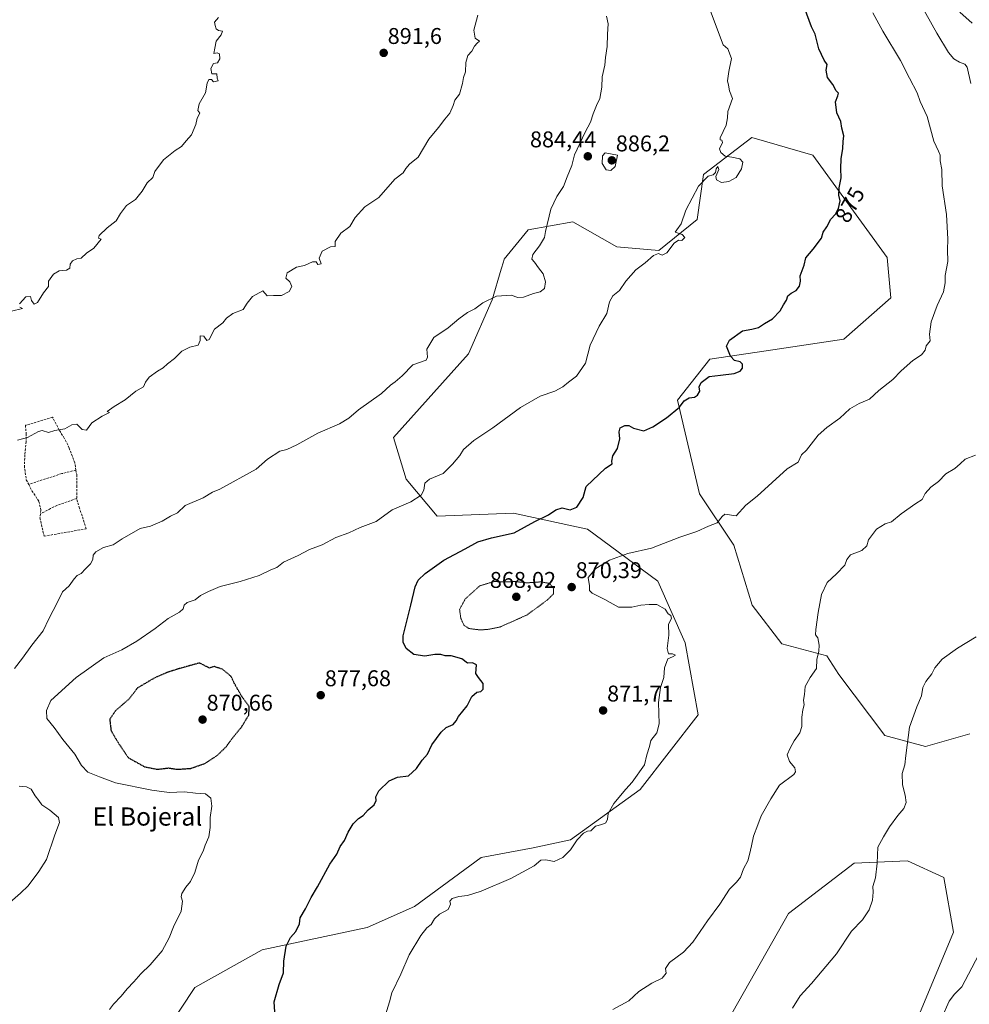
# Model space of a CAD drawing. Units: metres. Extents: x 593676 to 597123, y 4738322 to 4740682.
# Drawn here: x 596321 to 596738, y 4739788 to 4740221 of the extents above; entities that cross this region are included whole.
import ezdxf
from ezdxf.enums import TextEntityAlignment as Align

# ---------------------------------------------------------------- set-up
doc = ezdxf.new("R2010")
doc.units = ezdxf.units.M
doc.header["$MEASUREMENT"] = 0
doc.linetypes.add('TRAZOS2', pattern=[0.375, 0.25, -0.125])
doc.linetypes.add('TRAZOSX2', pattern=[1.5, 1, -0.5])
for name, color, linetype, lineweight in [('Arbolado forestal CxS', 92, 'Continuous', 0), ('Carátula', 7, 'Continuous', 5), ('Curva de nivel maestra', 36, 'Continuous', 30), ('Curva de nivel maestra depresión', 36, 'TRAZOS2', 30), ('Curva de nivel normal', 36, 'Continuous', 0), ('Curva de nivel normal depresión', 36, 'TRAZOS2', 0), ('Matorral CxS', 135, 'Continuous', 0), ('Muro lineal', 1, 'TRAZOSX2', 13), ('Punto de cota en terreno', 7, 'Continuous', 0), ('Rótulo de curva de nivel directora', 19, 'Continuous', 0), ('Rótulo de punto de cota en terreno', 19, 'Continuous', 0), ('Texto cartográfico', 19, 'Continuous', 0)]:
    doc.layers.add(name, color=color, linetype=linetype, lineweight=lineweight)
doc.styles.add('Arial', font='txt', dxfattribs={"height": 0.2})

# ---------------------------------------------------------------- blocks, each defined once
blk = doc.blocks.new('*U153')
at = {"layer": 'Arbolado forestal CxS', "color": 92, "linetype": 'Continuous', "lineweight": 0}
for points in [[(596715.5583, 4739781.7569, 855.5715), (596731.3423, 4739819.5429, 856.0372), (596727.0625, 4739843.5965, 857.1428), (596711.0359, 4739850.9069, 858.4639), (596687.5509, 4739849.8123, 860.6382), (596658.7573, 4739827.6513, 862.0505), (596621.9001, 4739762.7741, 861.5094)], [(596385.2915, 4739776.5689, 878.118), (596397.6351, 4739795.2327, 877.8774), (596427.1743, 4739811.6903, 875.9437), (596473.3623, 4739821.4857, 871.7872), (596494.1477, 4739830.7857, 870.4987), (596523.5881, 4739852.3239, 871.0989), (596546.3771, 4739856.5799, 870.3862), (596562.8275, 4739860.0777, 869.8252), (596593.5267, 4739882.2753, 869.4159), (596618.9343, 4739915.1679, 868.4208), (596613.2361, 4739946.8169, 869.3437), (596601.2725, 4739973.8993, 869.4762), (596570.3319, 4739996.7963, 872.0443), (596565.4463, 4739997.8451, 872.6812), (596537.7945, 4740003.7817, 875.4844), (596504.1477, 4740002.4891, 877.5103), (596490.4895, 4740018.7371, 880.4627), (596485.0499, 4740037.0529, 883.2721), (596518.0059, 4740073.9037, 883.2218), (596528.3435, 4740097.6095, 884.3829), (596532.4017, 4740111.1255, 885.7271), (596533.3777, 4740114.3769, 885.8579), (596533.7149, 4740115.4991, 885.9278), (596544.2639, 4740128.4103, 885.8118), (596563.8889, 4740131.9707, 883.4747), (596583.1637, 4740120.9139, 881.1732), (596601.6187, 4740119.3681, 879.773), (596618.5061, 4740133.0383, 879.0079), (596621.2977, 4740152.7843, 879.8482), (596642.5827, 4740169.0811, 878.701), (596669.4165, 4740161.3477, 876.0557), (596702.0603, 4740116.2505, 872.2756), (596703.6761, 4740098.4965, 871.7334), (596683.0649, 4740080.3077, 871.9091), (596648.8565, 4740075.1921, 873.3295), (596624.1507, 4740071.5323, 875.4437), (596609.8907, 4740053.4677, 874.783), (596619.5843, 4740012.3687, 871.1532), (596634.6359, 4739989.7959, 868.3119), (596642.7747, 4739963.2749, 867.1665), (596655.8107, 4739946.3793, 866.091), (596675.6099, 4739941.0493, 864.4015), (596680.8507, 4739932.8943, 863.6967), (596701.0699, 4739905.9749, 860.6751), (596718.9507, 4739901.2427, 858.9974), (596738.5401, 4739906.7091, 857.586)]]:
    blk.add_polyline3d(points, dxfattribs=at)
blk = doc.blocks.new('*U186')
at = {"layer": 'Curva de nivel normal', "color": 36, "linetype": 'Continuous', "lineweight": 0}
blk.add_polyline3d([(596726, 4739781.6, 855), (596729.34, 4739789.11, 855), (596731.76, 4739792.22, 855), (596734.96, 4739795.52, 855), (596745.42, 4739815.21, 855)], dxfattribs=at)
blk = doc.blocks.new('*U195')
at = {"layer": 'Curva de nivel normal', "color": 36, "linetype": 'Continuous', "lineweight": 0}
for points in [[(596660.44, 4739786.09, 860), (596663.83, 4739791.53, 860), (596668.84, 4739796.97, 860), (596679.76, 4739809.97, 860), (596686.36, 4739820, 860), (596691.29, 4739824.94, 860), (596694.21, 4739829.36, 860), (596695.64, 4739833.57, 860), (596695.96, 4739837.12, 860), (596695.86, 4739839.58, 860), (596696.94, 4739843.4, 860), (596697.69, 4739849.89, 860), (596697.95, 4739856.84, 860), (596700.53, 4739861.46, 860), (596703.19, 4739865.79, 860), (596706.88, 4739870.87, 860), (596709.43, 4739873.95, 860), (596710.45, 4739876.54, 860), (596710.1, 4739879.77, 860), (596708.84, 4739884.38, 860), (596708.78, 4739889.27, 860), (596709.84, 4739893.13, 860), (596710.26, 4739897.21, 860), (596711.92, 4739909.71, 860), (596715.23, 4739918.63, 860), (596717.25, 4739923.46, 860), (596717.85, 4739927.13, 860), (596719.15, 4739929.79, 860), (596721.76, 4739933.13, 860), (596723.13, 4739935.79, 860), (596726.34, 4739939.63, 860), (596733.01, 4739944.42, 860), (596741.3, 4739949.43, 860)], [(596739.58, 4740219.39, 860), (596734.07, 4740224.22, 860)]]:
    blk.add_polyline3d(points, dxfattribs=at)
blk = doc.blocks.new('5PATER')
at = {"layer": 'Carátula', "linetype": 'Continuous', "lineweight": 5}
h = blk.add_hatch(color=250, dxfattribs=at)
edge = h.paths.add_edge_path()
edge.add_ellipse((0, 0.01), major_axis=(-1.33, -1.34), ratio=0.999422, start_angle=0, end_angle=360)

msp = doc.modelspace()

# ---------------------------------------------------------------- linework, layer by layer
at = {"layer": 'Arbolado forestal CxS', "color": 92, "linetype": 'Continuous', "lineweight": 0}
for points in [[(596738.54, 4739906.71, 857.59), (596718.95, 4739901.24, 859), (596701.07, 4739905.97, 860.68), (596680.85, 4739932.89, 863.7), (596675.61, 4739941.05, 864.4), (596655.81, 4739946.38, 866.09), (596642.77, 4739963.27, 867.17), (596634.64, 4739989.8, 868.31), (596619.58, 4740012.37, 871.15), (596609.89, 4740053.47, 874.78), (596624.15, 4740071.53, 875.44), (596648.86, 4740075.19, 873.33), (596683.06, 4740080.31, 871.91), (596703.68, 4740098.5, 871.73), (596702.06, 4740116.25, 872.28), (596669.42, 4740161.35, 876.06), (596642.58, 4740169.08, 878.7), (596621.3, 4740152.78, 879.85), (596618.51, 4740133.04, 879.01), (596601.62, 4740119.37, 879.77), (596583.16, 4740120.91, 881.17), (596563.89, 4740131.97, 883.47), (596544.26, 4740128.41, 885.81), (596533.71, 4740115.5, 885.93), (596533.38, 4740114.38, 885.86), (596532.4, 4740111.13, 885.73), (596528.34, 4740097.61, 884.38), (596518.01, 4740073.9, 883.22), (596485.05, 4740037.05, 883.27), (596490.49, 4740018.74, 880.46), (596504.15, 4740002.49, 877.51), (596537.79, 4740003.78, 875.48), (596565.45, 4739997.85, 872.68), (596570.33, 4739996.8, 872.04), (596601.27, 4739973.9, 869.48), (596613.24, 4739946.82, 869.34), (596618.93, 4739915.17, 868.42), (596593.53, 4739882.28, 869.42), (596562.83, 4739860.08, 869.83), (596546.38, 4739856.58, 870.39), (596523.59, 4739852.32, 871.1), (596494.15, 4739830.79, 870.5), (596473.36, 4739821.49, 871.79), (596427.17, 4739811.69, 875.94), (596397.64, 4739795.23, 877.88), (596385.29, 4739776.57, 878.12)], [(596621.9, 4739762.77, 861.51), (596658.76, 4739827.65, 862.05), (596687.55, 4739849.81, 860.64), (596711.04, 4739850.91, 858.46), (596727.06, 4739843.6, 857.14), (596731.34, 4739819.54, 856.04), (596715.56, 4739781.76, 855.57)]]:
    msp.add_polyline3d(points, dxfattribs=at)
at = {"layer": 'Curva de nivel maestra', "color": 36, "linetype": 'Continuous', "lineweight": 30}
msp.add_polyline3d([(596432.78, 4739784.46, 875), (596432.46, 4739788.79, 875), (596434.63, 4739796.46, 875), (596436.63, 4739801.58, 875), (596436.7, 4739806.69, 875), (596437.78, 4739813.31, 875), (596439.74, 4739817.12, 875), (596442.04, 4739819.76, 875), (596443.65, 4739823.13, 875), (596443.99, 4739825.79, 875), (596446.24, 4739829.79, 875), (596448.74, 4739834.79, 875), (596451.48, 4739839.46, 875), (596456.92, 4739849.46, 875), (596460.03, 4739853.79, 875), (596461.54, 4739857.13, 875), (596463.46, 4739859.79, 875), (596465, 4739863.46, 875), (596467.24, 4739867.19, 875), (596469.59, 4739869.54, 875), (596471.66, 4739870.89, 875), (596473.85, 4739873.3, 875), (596476.41, 4739875.46, 875), (596477.42, 4739877.36, 875), (596477.27, 4739879.01, 875), (596478.56, 4739881.68, 875), (596483.07, 4739886.08, 875), (596486.7, 4739887.67, 875), (596491.6, 4739888.2, 875), (596495.09, 4739891.46, 875), (596497.55, 4739895.13, 875), (596499.88, 4739897.79, 875), (596501.89, 4739901.96, 875), (596505.89, 4739907.46, 875), (596508.16, 4739909.56, 875), (596511.19, 4739910.82, 875), (596512.6, 4739912.45, 875), (596513.53, 4739914.32, 875), (596517.32, 4739919.13, 875), (596519.47, 4739923.13, 875), (596521.6, 4739925.07, 875), (596523.45, 4739925.35, 875), (596524.38, 4739926.46, 875), (596524.4, 4739928.87, 875), (596522.34, 4739931.48, 875), (596521.13, 4739933.26, 875), (596521.45, 4739937.03, 875), (596519.71, 4739937.96, 875), (596517.57, 4739937.89, 875), (596514.97, 4739939.72, 875), (596510.33, 4739941.01, 875), (596507.7, 4739941.06, 875), (596505.83, 4739941.6, 875), (596503.22, 4739941.65, 875), (596498.75, 4739940.94, 875), (596493.96, 4739941.7, 875), (596490.51, 4739944.24, 875), (596489.17, 4739947.07, 875), (596489.27, 4739949.84, 875), (596492.6, 4739963.35, 875), (596494.5, 4739971.46, 875), (596495.8, 4739974.36, 875), (596498.86, 4739977.3, 875), (596507.11, 4739983.15, 875), (596516.54, 4739988.16, 875), (596522, 4739991.23, 875), (596528.14, 4739992.92, 875), (596538.06, 4739995.13, 875), (596547.12, 4740000.21, 875), (596553.12, 4740003.06, 875), (596556.38, 4740005.26, 875), (596559.21, 4740006.22, 875), (596562.72, 4740005.32, 875), (596565.57, 4740006.38, 875), (596568.38, 4740010.69, 875), (596569.66, 4740015.47, 875), (596578.29, 4740023.6, 875), (596581.17, 4740025.54, 875), (596580.94, 4740026.75, 875), (596581.48, 4740029.04, 875), (596583.44, 4740032.27, 875), (596584.54, 4740036.44, 875), (596584.22, 4740039.58, 875), (596584.72, 4740041.39, 875), (596586.73, 4740042.42, 875), (596588.56, 4740042.37, 875), (596590.49, 4740041.26, 875), (596595.1, 4740039.97, 875), (596599, 4740041.76, 875), (596605.11, 4740045.72, 875), (596610.76, 4740050.45, 875), (596612.9, 4740053.25, 875), (596614.99, 4740054.5, 875), (596617.34, 4740054.89, 875), (596618.63, 4740055.69, 875), (596619.68, 4740057.47, 875), (596619.43, 4740059.37, 875), (596620.26, 4740061.29, 875), (596623.79, 4740063.98, 875), (596628.83, 4740064.45, 875), (596634.79, 4740065.18, 875), (596637.48, 4740066.29, 875), (596638.42, 4740067.6, 875), (596638.56, 4740069.3, 875), (596637.39, 4740070.32, 875), (596635, 4740070.97, 875), (596633.18, 4740072.86, 875), (596631.51, 4740077.2, 875), (596632.8, 4740079.98, 875), (596638.47, 4740083.95, 875), (596642.64, 4740084.73, 875), (596645.57, 4740085.46, 875), (596648.2, 4740087.31, 875), (596651.72, 4740089.27, 875), (596655.11, 4740092.74, 875), (596656.51, 4740095.4, 875), (596657.91, 4740097.47, 875), (596658.49, 4740099.34, 875), (596659.86, 4740100.6, 875), (596662.05, 4740101.71, 875), (596663.53, 4740103.71, 875), (596663.98, 4740105.89, 875), (596663.92, 4740108.23, 875), (596665.61, 4740112.89, 875), (596666.37, 4740116.15, 875), (596669.53, 4740119.89, 875), (596673.24, 4740124.8, 875), (596674.01, 4740127.47, 875), (596675.62, 4740129.8, 875), (596677.33, 4740133.11, 875), (596679.43, 4740135.38, 875), (596680.76, 4740137.78, 875), (596681.39, 4740141.14, 875), (596680.86, 4740143.67, 875), (596681.06, 4740146.94, 875), (596681.9, 4740151.32, 875), (596681.71, 4740155.39, 875), (596681.92, 4740159.64, 875), (596682.62, 4740164.25, 875), (596682.76, 4740167.33, 875), (596683.02, 4740169.8, 875), (596682.18, 4740173.22, 875), (596681.7, 4740176.14, 875), (596679.98, 4740179.89, 875), (596679.44, 4740184.8, 875), (596680.49, 4740187.34, 875), (596680.66, 4740188.56, 875), (596679.69, 4740189.59, 875), (596678.24, 4740192.34, 875), (596675.94, 4740195.51, 875), (596675.27, 4740198.69, 875), (596675.68, 4740201.18, 875), (596674.4, 4740203.12, 875), (596672.03, 4740208.02, 875), (596670.44, 4740214.48, 875), (596668.84, 4740217.75, 875), (596665.72, 4740226.14, 875)], dxfattribs=at)
at = {"layer": 'Curva de nivel maestra depresión', "color": 36, "linetype": 'TRAZOS2', "lineweight": 30}
msp.add_polyline3d([(596381.01, 4739891.14, 875), (596386.02, 4739891.72, 875), (596390.12, 4739891.15, 875), (596395.76, 4739891.56, 875), (596402.08, 4739893.72, 875), (596407.43, 4739897.24, 875), (596411.33, 4739901.02, 875), (596414.1, 4739904.82, 875), (596418.11, 4739909.68, 875), (596421.33, 4739915.02, 875), (596421.56, 4739918.69, 875), (596418.06, 4739923.53, 875), (596415.27, 4739928.4, 875), (596413.53, 4739931.99, 875), (596409.79, 4739935.14, 875), (596406.06, 4739936.35, 875), (596403.97, 4739935.68, 875), (596399.66, 4739937.92, 875), (596389.99, 4739935.21, 875), (596385.33, 4739933.7, 875), (596380.24, 4739931.56, 875), (596372.38, 4739926.92, 875), (596368.7, 4739922.12, 875), (596362.68, 4739916.89, 875), (596360.15, 4739913.11, 875), (596360.73, 4739908.2, 875), (596363.8, 4739902.95, 875), (596368.35, 4739896.22, 875), (596375.47, 4739892.28, 875), (596381.01, 4739891.14, 875)], dxfattribs=at)
at = {"layer": 'Curva de nivel normal', "color": 36, "linetype": 'Continuous', "lineweight": 0}
for points in [[(596738.88, 4740192.87, 865), (596737.3, 4740200, 865), (596736.29, 4740201.31, 865), (596733.97, 4740202.26, 865), (596731.45, 4740203.59, 865), (596729.12, 4740206.5, 865), (596724, 4740215.01, 865), (596716.28, 4740228.58, 865)], [(596360, 4739785.46, 880), (596361.83, 4739787.79, 880), (596365.12, 4739791.34, 880), (596367.83, 4739794.64, 880), (596370.81, 4739797.65, 880), (596373.86, 4739801.22, 880), (596377.99, 4739805.2, 880), (596383.16, 4739811.32, 880), (596386.33, 4739817.07, 880), (596388.28, 4739821.91, 880), (596391.58, 4739828.74, 880), (596392.23, 4739833.09, 880), (596391.64, 4739835.09, 880), (596391.94, 4739836.54, 880), (596393.61, 4739839.24, 880), (596395.75, 4739841.79, 880), (596397.58, 4739845.79, 880), (596399.21, 4739851.13, 880), (596401.24, 4739855.13, 880), (596402.18, 4739857.79, 880), (596403.76, 4739861.46, 880), (596404.4, 4739865.51, 880), (596404.32, 4739869.96, 880), (596405.12, 4739874.92, 880), (596404.7, 4739878.5, 880), (596402.35, 4739880.31, 880), (596397.87, 4739880.64, 880), (596393.01, 4739881.2, 880), (596386.33, 4739881.01, 880), (596378.66, 4739881.93, 880), (596362.73, 4739885.18, 880), (596355.69, 4739887.82, 880), (596350.59, 4739889.88, 880), (596347.68, 4739892.81, 880), (596344.77, 4739897.74, 880), (596339.51, 4739904.31, 880), (596335.76, 4739909.56, 880), (596332.44, 4739913.49, 880), (596332.31, 4739916.97, 880), (596334.19, 4739921.46, 880), (596345.37, 4739931.59, 880), (596357.61, 4739940.12, 880), (596365.47, 4739943.75, 880), (596372.14, 4739947.52, 880), (596380.11, 4739953.11, 880), (596385.86, 4739957.52, 880), (596390.81, 4739960.3, 880), (596392.44, 4739961.67, 880), (596392.92, 4739963.32, 880), (596394.29, 4739964.53, 880), (596397.73, 4739965.7, 880), (596400.09, 4739967.6, 880), (596403.66, 4739969.33, 880), (596408.68, 4739971.59, 880), (596417.54, 4739973.72, 880), (596425.88, 4739976.36, 880), (596431.03, 4739978.84, 880), (596433.63, 4739979.9, 880), (596436.66, 4739982.25, 880), (596442.99, 4739985.17, 880), (596447.99, 4739987.84, 880), (596453.66, 4739989.92, 880), (596459.66, 4739993.11, 880), (596465.33, 4739995.17, 880), (596470.33, 4739997.44, 880), (596477.33, 4740000.15, 880), (596484.33, 4740005.23, 880), (596492.66, 4740008.74, 880), (596497.11, 4740011.74, 880), (596498.29, 4740013.9, 880), (596498.76, 4740016.98, 880), (596500.82, 4740018.76, 880), (596506.84, 4740021.31, 880), (596510.87, 4740025.38, 880), (596514.1, 4740029.14, 880), (596515.83, 4740031.84, 880), (596520.24, 4740035.73, 880), (596528.71, 4740041.36, 880), (596540.87, 4740050.32, 880), (596549.53, 4740055.33, 880), (596555.94, 4740057.49, 880), (596559.48, 4740059.34, 880), (596561.94, 4740061.44, 880), (596565.51, 4740064.14, 880), (596569.39, 4740069.8, 880), (596571.52, 4740077.69, 880), (596575.46, 4740086, 880), (596578.77, 4740091.69, 880), (596580.04, 4740096.8, 880), (596581.39, 4740099.47, 880), (596584.32, 4740101.8, 880), (596587.15, 4740105.8, 880), (596591.5, 4740110.8, 880), (596595.67, 4740113.87, 880), (596599.34, 4740117.21, 880), (596601.58, 4740118.05, 880), (596603.19, 4740117.27, 880), (596605.24, 4740118.38, 880), (596608.45, 4740122.58, 880), (596610.3, 4740123.87, 880), (596611.78, 4740123.73, 880), (596613.16, 4740125.06, 880), (596611.96, 4740126.38, 880), (596608.8, 4740127.41, 880), (596609.66, 4740128.49, 880), (596611.49, 4740131.12, 880), (596613.6, 4740137.02, 880), (596619.15, 4740147.67, 880), (596623.34, 4740152.08, 880), (596625.54, 4740152.61, 880), (596626.67, 4740153.62, 880), (596626.93, 4740155.34, 880), (596627.66, 4740156.27, 880), (596628.03, 4740155, 880), (596626.8, 4740151.97, 880), (596627.03, 4740150.37, 880), (596629.32, 4740149.29, 880), (596632.54, 4740149.64, 880), (596635.63, 4740151.48, 880), (596638.07, 4740155.24, 880), (596638.58, 4740158.24, 880), (596637.38, 4740159.7, 880), (596633.86, 4740160.38, 880), (596630.8, 4740160.78, 880), (596629, 4740162.46, 880), (596628.31, 4740164.02, 880), (596629.7, 4740166.9, 880), (596629.42, 4740167.86, 880), (596628.59, 4740168.08, 880), (596628.66, 4740168.9, 880), (596631.24, 4740174.52, 880), (596631.87, 4740177.69, 880), (596632.04, 4740180.45, 880), (596634.06, 4740186.17, 880), (596632.78, 4740189.54, 880), (596632.32, 4740192.03, 880), (596631.89, 4740194.02, 880), (596632.47, 4740198.12, 880), (596633.66, 4740203.75, 880), (596632, 4740208.01, 880), (596629.97, 4740209.77, 880), (596624.39, 4740224.64, 880)], [(596318.26, 4739935.46, 885), (596321.72, 4739939.97, 885), (596325.9, 4739945.68, 885), (596330.84, 4739952.03, 885), (596333.44, 4739957.37, 885), (596337.25, 4739964.65, 885), (596339.43, 4739969.14, 885), (596342.34, 4739971.8, 885), (596344.45, 4739974.97, 885), (596345.82, 4739976.4, 885), (596347.59, 4739977.33, 885), (596349.45, 4739979.39, 885), (596351.77, 4739981.47, 885), (596352.68, 4739983.47, 885), (596352.81, 4739985.34, 885), (596354.08, 4739986.87, 885), (596357.39, 4739988.71, 885), (596361.69, 4739989.94, 885), (596365.69, 4739992.5, 885), (596373.59, 4739997.03, 885), (596378.16, 4739998.14, 885), (596383.28, 4740000.32, 885), (596386.93, 4740002.5, 885), (596389.9, 4740003.93, 885), (596393.33, 4740007.21, 885), (596401.33, 4740010.53, 885), (596405.33, 4740013.05, 885), (596408.66, 4740014.34, 885), (596424.56, 4740023.22, 885), (596429.59, 4740027.5, 885), (596434.92, 4740031.04, 885), (596438.02, 4740031.88, 885), (596442.4, 4740033.84, 885), (596451.75, 4740038.93, 885), (596461.26, 4740043.1, 885), (596465.36, 4740045.58, 885), (596469.63, 4740049.23, 885), (596479.66, 4740056.38, 885), (596483.66, 4740060.14, 885), (596485.77, 4740061.51, 885), (596488.77, 4740064.21, 885), (596493.44, 4740069.06, 885), (596499.4, 4740071.1, 885), (596499.87, 4740072.38, 885), (596499.7, 4740075.88, 885), (596502.68, 4740081.1, 885), (596509.02, 4740085.32, 885), (596513.66, 4740089.24, 885), (596517.51, 4740092.04, 885), (596520.71, 4740093.74, 885), (596524.24, 4740096.4, 885), (596530.25, 4740099.26, 885), (596536.72, 4740099.64, 885), (596539.66, 4740098.73, 885), (596542.22, 4740098.84, 885), (596546.56, 4740100.44, 885), (596549.55, 4740101.13, 885), (596551.4, 4740102.59, 885), (596551.83, 4740105.61, 885), (596550.81, 4740109.14, 885), (596548.81, 4740111.66, 885), (596546.93, 4740114.22, 885), (596545.78, 4740115.53, 885), (596546.28, 4740117.55, 885), (596549.23, 4740121.41, 885), (596551.39, 4740125.12, 885), (596551.84, 4740127.74, 885), (596554.2, 4740137.47, 885), (596556.8, 4740143.14, 885), (596559.77, 4740147.47, 885), (596561.36, 4740151.8, 885), (596563.4, 4740156.8, 885), (596564.6, 4740161.47, 885), (596569.21, 4740171.47, 885), (596571.6, 4740175.8, 885), (596572.76, 4740179.47, 885), (596574.28, 4740183.14, 885), (596575.77, 4740186.14, 885), (596576.64, 4740191.14, 885), (596576.71, 4740195.8, 885), (596577.99, 4740200.85, 885), (596578.23, 4740204.24, 885), (596578.95, 4740209.09, 885), (596579.06, 4740214.51, 885), (596579.45, 4740219.01, 885), (596578.71, 4740222.46, 885)], [(596319.65, 4740035.87, 890), (596323.98, 4740037.04, 890), (596328.8, 4740039.72, 890), (596330.51, 4740040.15, 890), (596333.25, 4740039.23, 890), (596336.08, 4740040.24, 890), (596340.34, 4740040.9, 890), (596343.5, 4740042.65, 890), (596345.76, 4740042.96, 890), (596348.08, 4740040.55, 890), (596349.94, 4740040.25, 890), (596352.31, 4740043.48, 890), (596356.76, 4740046.52, 890), (596360, 4740048.08, 890), (596358.96, 4740048.55, 890), (596362.12, 4740050.7, 890), (596366.95, 4740053.7, 890), (596371.57, 4740057.47, 890), (596374.99, 4740059.4, 890), (596375.89, 4740061.43, 890), (596377.57, 4740063.68, 890), (596381.24, 4740066.32, 890), (596383.67, 4740067.68, 890), (596385.57, 4740069.47, 890), (596388.63, 4740071.8, 890), (596391.89, 4740075.05, 890), (596395.35, 4740076.77, 890), (596399, 4740077.74, 890), (596399.92, 4740079.72, 890), (596399.9, 4740081.82, 890), (596401.53, 4740081.63, 890), (596402.81, 4740079.83, 890), (596403.9, 4740080.16, 890), (596406.28, 4740084.73, 890), (596409.96, 4740087.47, 890), (596411.57, 4740089.53, 890), (596414.26, 4740091.62, 890), (596418.78, 4740093.33, 890), (596420.66, 4740096.2, 890), (596422.89, 4740099.09, 890), (596427.46, 4740101.68, 890), (596429.39, 4740099.4, 890), (596432.18, 4740099.56, 890), (596435.74, 4740099.49, 890), (596439.14, 4740101.37, 890), (596440.27, 4740103.52, 890), (596439.4, 4740105.61, 890), (596437.59, 4740107.19, 890), (596438.15, 4740109.56, 890), (596442.3, 4740112, 890), (596445.84, 4740112.81, 890), (596449.33, 4740114.41, 890), (596450.99, 4740114.34, 890), (596451.66, 4740113.26, 890), (596453.1, 4740113.53, 890), (596452.23, 4740115.94, 890), (596453.58, 4740119.11, 890), (596457.21, 4740120.95, 890), (596459.38, 4740121.15, 890), (596459.39, 4740123.24, 890), (596461.8, 4740126.98, 890), (596465.79, 4740129.84, 890), (596468.12, 4740133.8, 890), (596472.33, 4740138.57, 890), (596478.52, 4740142.72, 890), (596485.57, 4740150.8, 890), (596489.26, 4740153.47, 890), (596490.34, 4740155.47, 890), (596492, 4740157.38, 890), (596495.81, 4740160.45, 890), (596500.59, 4740168.38, 890), (596504.83, 4740173.47, 890), (596507.62, 4740177.14, 890), (596509.82, 4740179.8, 890), (596511.23, 4740183.14, 890), (596511.94, 4740185.47, 890), (596513.99, 4740188.14, 890), (596515.4, 4740192.8, 890), (596515.79, 4740195.47, 890), (596516.58, 4740197.97, 890), (596516.81, 4740202.1, 890), (596517.71, 4740205.08, 890), (596519.44, 4740207, 890), (596520.55, 4740209.22, 890), (596521.81, 4740210.6, 890), (596522.83, 4740211.47, 890), (596520.88, 4740212.68, 890), (596520.3, 4740216.27, 890), (596522.07, 4740222.81, 890)], [(596320.44, 4740095.95, 895), (596323.32, 4740098.9, 895), (596325.28, 4740099.12, 895), (596325.71, 4740097.32, 895), (596326.86, 4740095.76, 895), (596328.34, 4740096.47, 895), (596331.1, 4740100.8, 895), (596333.16, 4740103.47, 895), (596333.2, 4740105.8, 895), (596335.46, 4740108.99, 895), (596337.99, 4740110.39, 895), (596341.19, 4740110.72, 895), (596342.58, 4740111.65, 895), (596342.74, 4740113.35, 895), (596343.8, 4740114.76, 895), (596345.66, 4740115.75, 895), (596347.66, 4740115.95, 895), (596349.88, 4740118.16, 895), (596353.21, 4740120.32, 895), (596356.43, 4740124.31, 895), (596355.24, 4740124.83, 895), (596355.54, 4740125.98, 895), (596359, 4740129.29, 895), (596363.01, 4740132.4, 895), (596364.84, 4740135.62, 895), (596367.5, 4740139.14, 895), (596371.47, 4740141.8, 895), (596374.38, 4740145.47, 895), (596376.61, 4740149.14, 895), (596379.05, 4740151.47, 895), (596380.02, 4740154.14, 895), (596383.74, 4740159.23, 895), (596388.95, 4740163.39, 895), (596391.66, 4740165.16, 895), (596393.77, 4740167.61, 895), (596396.19, 4740170.2, 895), (596397.98, 4740174.8, 895), (596398.68, 4740177.58, 895), (596399.72, 4740179.74, 895), (596398.93, 4740180.89, 895), (596399.45, 4740183.87, 895), (596402.31, 4740188.75, 895), (596403, 4740192.93, 895), (596403.75, 4740194.6, 895), (596404.92, 4740194.6, 895), (596405.84, 4740193.56, 895), (596407.84, 4740193.98, 895), (596407.37, 4740195.18, 895), (596407.26, 4740197.07, 895), (596405.08, 4740197.12, 895), (596404.58, 4740199.39, 895), (596405.77, 4740201.54, 895), (596407.54, 4740201.9, 895), (596408.64, 4740203.62, 895), (596408.48, 4740205.91, 895), (596407.44, 4740206.26, 895), (596405.97, 4740205.95, 895), (596406.33, 4740208.35, 895), (596406.97, 4740211.43, 895), (596409.24, 4740214.19, 895), (596409.82, 4740215.85, 895), (596407.97, 4740216.07, 895), (596406.92, 4740216.8, 895), (596406.58, 4740218.39, 895), (596406.18, 4740219.78, 895), (596407.99, 4740221.82, 895)], [(596481.52, 4739783.13, 870), (596483.26, 4739788.79, 870), (596484.31, 4739792.79, 870), (596488.18, 4739801.06, 870), (596491.9, 4739809.54, 870), (596496.93, 4739818.1, 870), (596499.66, 4739821.43, 870), (596501.54, 4739822.88, 870), (596503.04, 4739825.31, 870), (596505.28, 4739827.46, 870), (596509.03, 4739829.54, 870), (596509.98, 4739831.76, 870), (596509.73, 4739833.19, 870), (596510.84, 4739834.3, 870), (596513.78, 4739835.25, 870), (596517.59, 4739835.58, 870), (596523.59, 4739837.48, 870), (596536.61, 4739843.11, 870), (596546.92, 4739848.74, 870), (596549.83, 4739851.14, 870), (596552.03, 4739851.27, 870), (596555.67, 4739850.66, 870), (596559.53, 4739852.36, 870), (596562.8, 4739855.72, 870), (596565.74, 4739860.05, 870), (596568.61, 4739863.05, 870), (596570.3, 4739863.89, 870), (596571.77, 4739864.1, 870), (596573.86, 4739866.12, 870), (596576.62, 4739866.8, 870), (596578.4, 4739867.61, 870), (596579.13, 4739869.24, 870), (596579.36, 4739871.74, 870), (596581.87, 4739876.13, 870), (596587.11, 4739882.46, 870), (596589.96, 4739885.46, 870), (596595.34, 4739893.13, 870), (596596.47, 4739897.46, 870), (596597.53, 4739901.13, 870), (596598.16, 4739903.79, 870), (596600.75, 4739907.13, 870), (596601.81, 4739911.13, 870), (596601.59, 4739920.46, 870), (596602.36, 4739927.13, 870), (596603.85, 4739931.48, 870), (596604.19, 4739935.73, 870), (596605.69, 4739939.69, 870), (596607.69, 4739940.59, 870), (596609.08, 4739941.42, 870), (596607.69, 4739942, 870), (596605.88, 4739941.93, 870), (596605.32, 4739944.29, 870), (596606.12, 4739950.11, 870), (596605.92, 4739954.99, 870), (596607.32, 4739957.52, 870), (596607.01, 4739958.78, 870), (596605.82, 4739959.57, 870), (596604.44, 4739961.56, 870), (596600.75, 4739963.64, 870), (596597.46, 4739963.61, 870), (596593.8, 4739963.33, 870), (596589.86, 4739962.39, 870), (596583.88, 4739962.52, 870), (596577.97, 4739965.82, 870), (596572.4, 4739968.66, 870), (596571.14, 4739969.74, 870), (596571.21, 4739971.8, 870), (596570.64, 4739975.47, 870), (596573.93, 4739979.43, 870), (596579.98, 4739983.12, 870), (596588, 4739986.05, 870), (596598.43, 4739988.39, 870), (596610.87, 4739993.2, 870), (596618.33, 4739995.75, 870), (596623.48, 4739998.12, 870), (596627.34, 4739999.6, 870), (596629.49, 4740002.32, 870), (596630.66, 4740003.39, 870), (596635.7, 4740002.58, 870), (596640, 4740007.27, 870), (596645, 4740011.27, 870), (596658.2, 4740023.38, 870), (596662.91, 4740026.2, 870), (596664.41, 4740029.5, 870), (596666.71, 4740031.47, 870), (596671.72, 4740038.15, 870), (596675.55, 4740041.53, 870), (596681.3, 4740045.59, 870), (596685.69, 4740049.74, 870), (596689.84, 4740052.1, 870), (596694.36, 4740053.96, 870), (596698.51, 4740057.84, 870), (596704.67, 4740062.65, 870), (596708.34, 4740066.4, 870), (596713.34, 4740070.97, 870), (596717.25, 4740073.45, 870), (596718.82, 4740075.46, 870), (596719.29, 4740077.47, 870), (596721, 4740079.59, 870), (596720.73, 4740082.62, 870), (596721.45, 4740087.92, 870), (596724.05, 4740095.14, 870), (596726.83, 4740101.14, 870), (596727.59, 4740105.14, 870), (596727.65, 4740108.4, 870), (596728.78, 4740114.52, 870), (596728.7, 4740119.63, 870), (596728.86, 4740124.4, 870), (596728.17, 4740135.12, 870), (596726.28, 4740147.74, 870), (596726.2, 4740155.02, 870), (596725.43, 4740158.76, 870), (596725.38, 4740161.27, 870), (596724.73, 4740163.06, 870), (596722.6, 4740167.42, 870), (596719.75, 4740178.36, 870), (596716.57, 4740184.93, 870), (596715.29, 4740188.76, 870), (596711.94, 4740195.17, 870), (596708.02, 4740202.99, 870), (596700.22, 4740215.77, 870), (596695.86, 4740223.88, 870)], [(596580.5, 4740154.52, 885), (596582.46, 4740156.28, 885), (596583.44, 4740161.25, 885), (596578.01, 4740162.34, 885), (596576.85, 4740160.95, 885), (596576.8, 4740157.63, 885), (596578.54, 4740154.9, 885), (596580.5, 4740154.52, 885)], [(596316.98, 4740092.61, 895), (596321.76, 4740093.8, 895), (596320.55, 4740094.37, 895)], [(596581.46, 4739785.56, 865), (596588.53, 4739789.23, 865), (596592.86, 4739793.4, 865), (596598.56, 4739797.06, 865), (596603.17, 4739799.21, 865), (596604.96, 4739801.4, 865), (596604.62, 4739803.46, 865), (596606.36, 4739806.09, 865), (596612.56, 4739810.66, 865), (596616.67, 4739815.09, 865), (596623.14, 4739824.46, 865), (596628.47, 4739831.79, 865), (596632.84, 4739838.46, 865), (596635.9, 4739841.43, 865), (596637.59, 4739843.67, 865), (596638.98, 4739847.38, 865), (596640.89, 4739850.91, 865), (596641.52, 4739853.74, 865), (596642.51, 4739857.46, 865), (596643.3, 4739861.79, 865), (596645.19, 4739866.79, 865), (596646.63, 4739870.7, 865), (596650.99, 4739878.17, 865), (596654.83, 4739884.12, 865), (596661, 4739888.92, 865), (596661.86, 4739890.03, 865), (596661.46, 4739891.76, 865), (596659.1, 4739894.59, 865), (596658.08, 4739897.46, 865), (596659.5, 4739900.37, 865), (596661.15, 4739903.6, 865), (596663.64, 4739907.13, 865), (596664.63, 4739909.93, 865), (596664.62, 4739914.01, 865), (596665.04, 4739917.26, 865), (596665.65, 4739919.46, 865), (596665.34, 4739921.51, 865), (596665.75, 4739924.01, 865), (596666.03, 4739927.51, 865), (596668.3, 4739931.46, 865), (596671.06, 4739935.46, 865), (596671.25, 4739939.46, 865), (596672.08, 4739943.13, 865), (596672.27, 4739945.79, 865), (596671.58, 4739948.92, 865), (596670.62, 4739950.29, 865), (596670.68, 4739952.58, 865), (596671.84, 4739960.14, 865), (596673.28, 4739968.02, 865), (596675.67, 4739973.25, 865), (596679.87, 4739977.16, 865), (596683.52, 4739981, 865), (596684.32, 4739983.47, 865), (596686.06, 4739985.46, 865), (596690.92, 4739987.42, 865), (596693.23, 4739989.4, 865), (596693.88, 4739992.12, 865), (596697.4, 4739996.8, 865), (596701.3, 4739999.12, 865), (596704, 4740000.05, 865), (596708.34, 4740003.58, 865), (596714.67, 4740008, 865), (596717.48, 4740009.84, 865), (596718.85, 4740012.39, 865), (596721.38, 4740015.28, 865), (596724.69, 4740017.8, 865), (596727.96, 4740021.14, 865), (596731.88, 4740023.47, 865), (596734.26, 4740025.52, 865), (596736.44, 4740027.63, 865), (596740.92, 4740029.33, 865)], [(596315.05, 4739831.46, 885), (596320.88, 4739836.66, 885), (596324.29, 4739839.9, 885), (596329.04, 4739846.14, 885), (596332.35, 4739851.53, 885), (596335.97, 4739862.38, 885), (596338.06, 4739867.74, 885), (596337.6, 4739869.92, 885), (596333.78, 4739873.13, 885), (596330.26, 4739875.46, 885), (596329.02, 4739877.4, 885), (596327.34, 4739879.46, 885), (596325.59, 4739882.43, 885), (596323.56, 4739883.45, 885), (596320.26, 4739883.78, 885)]]:
    msp.add_polyline3d(points, dxfattribs=at)
at = {"layer": 'Curva de nivel normal depresión', "color": 36, "linetype": 'TRAZOS2', "lineweight": 0}
msp.add_polyline3d([(596523.17, 4739952.43, 870), (596526.96, 4739952.73, 870), (596531.9, 4739953.77, 870), (596543.57, 4739958.96, 870), (596552.61, 4739965.61, 870), (596555.33, 4739968.29, 870), (596555.43, 4739970.69, 870), (596553.66, 4739972.9, 870), (596549.84, 4739973.59, 870), (596543.66, 4739973.16, 870), (596538.32, 4739973.75, 870), (596533.79, 4739973.53, 870), (596529.23, 4739973.74, 870), (596522.94, 4739971.86, 870), (596516.54, 4739966.08, 870), (596514.04, 4739961.48, 870), (596514.58, 4739957.54, 870), (596516.06, 4739954.39, 870), (596518.16, 4739953.08, 870), (596523.17, 4739952.43, 870)], dxfattribs=at)
at = {"layer": 'Matorral CxS', "color": 135, "linetype": 'Continuous', "lineweight": 0}
for points in [[(596738.54, 4739906.71, 857.59), (596718.95, 4739901.24, 859), (596701.07, 4739905.97, 860.68), (596680.85, 4739932.89, 863.7), (596675.61, 4739941.05, 864.4), (596655.81, 4739946.38, 866.09), (596642.77, 4739963.27, 867.17), (596634.64, 4739989.8, 868.31), (596619.58, 4740012.37, 871.15), (596609.89, 4740053.47, 874.78), (596624.15, 4740071.53, 875.44), (596648.86, 4740075.19, 873.33), (596683.06, 4740080.31, 871.91), (596703.68, 4740098.5, 871.73), (596702.06, 4740116.25, 872.28), (596669.42, 4740161.35, 876.06), (596642.58, 4740169.08, 878.7), (596621.3, 4740152.78, 879.85), (596618.51, 4740133.04, 879.01), (596601.62, 4740119.37, 879.77), (596583.16, 4740120.91, 881.17), (596563.89, 4740131.97, 883.47), (596544.26, 4740128.41, 885.81), (596533.71, 4740115.5, 885.93), (596533.38, 4740114.38, 885.86), (596532.4, 4740111.13, 885.73), (596528.34, 4740097.61, 884.38), (596518.01, 4740073.9, 883.22), (596485.05, 4740037.05, 883.27), (596490.49, 4740018.74, 880.46), (596504.15, 4740002.49, 877.51), (596537.79, 4740003.78, 875.48), (596565.45, 4739997.85, 872.68), (596570.33, 4739996.8, 872.04), (596601.27, 4739973.9, 869.48), (596613.24, 4739946.82, 869.34), (596618.93, 4739915.17, 868.42), (596593.53, 4739882.28, 869.42), (596562.83, 4739860.08, 869.83), (596546.38, 4739856.58, 870.39), (596523.59, 4739852.32, 871.1), (596494.15, 4739830.79, 870.5), (596473.36, 4739821.49, 871.79), (596427.17, 4739811.69, 875.94), (596397.64, 4739795.23, 877.88), (596385.29, 4739776.57, 878.12)], [(596738.54, 4739906.71, 857.59), (596718.95, 4739901.24, 859), (596701.07, 4739905.97, 860.68), (596680.85, 4739932.89, 863.7), (596675.61, 4739941.05, 864.4), (596655.81, 4739946.38, 866.09), (596642.77, 4739963.27, 867.17), (596634.64, 4739989.8, 868.31), (596619.58, 4740012.37, 871.15), (596609.89, 4740053.47, 874.78), (596624.15, 4740071.53, 875.44), (596648.86, 4740075.19, 873.33), (596683.06, 4740080.31, 871.91), (596703.68, 4740098.5, 871.73), (596702.06, 4740116.25, 872.28), (596669.42, 4740161.35, 876.06), (596642.58, 4740169.08, 878.7), (596621.3, 4740152.78, 879.85), (596618.51, 4740133.04, 879.01), (596601.62, 4740119.37, 879.77), (596583.16, 4740120.91, 881.17), (596563.89, 4740131.97, 883.47), (596544.26, 4740128.41, 885.81), (596533.71, 4740115.5, 885.93), (596533.38, 4740114.38, 885.86), (596532.4, 4740111.13, 885.73), (596528.34, 4740097.61, 884.38), (596518.01, 4740073.9, 883.22), (596485.05, 4740037.05, 883.27), (596490.49, 4740018.74, 880.46), (596504.15, 4740002.49, 877.51), (596537.79, 4740003.78, 875.48), (596565.45, 4739997.85, 872.68), (596570.33, 4739996.8, 872.04), (596601.27, 4739973.9, 869.48), (596613.24, 4739946.82, 869.34), (596618.93, 4739915.17, 868.42), (596593.53, 4739882.28, 869.42), (596562.83, 4739860.08, 869.83), (596546.38, 4739856.58, 870.39), (596523.59, 4739852.32, 871.1), (596494.15, 4739830.79, 870.5), (596473.36, 4739821.49, 871.79), (596427.17, 4739811.69, 875.94), (596397.64, 4739795.23, 877.88), (596385.29, 4739776.57, 878.12)], [(596621.9, 4739762.77, 861.51), (596658.76, 4739827.65, 862.05), (596687.55, 4739849.81, 860.64), (596711.04, 4739850.91, 858.46), (596727.06, 4739843.6, 857.14), (596731.34, 4739819.54, 856.04), (596715.56, 4739781.76, 855.57)], [(596621.9, 4739762.77, 861.51), (596658.76, 4739827.65, 862.05), (596687.55, 4739849.81, 860.64), (596711.04, 4739850.91, 858.46), (596727.06, 4739843.6, 857.14), (596731.34, 4739819.54, 856.04), (596715.56, 4739781.76, 855.57)]]:
    msp.add_polyline3d(points, dxfattribs=at)
at = {"layer": 'Muro lineal', "color": 1, "linetype": 'TRAZOSX2', "lineweight": 13}
for points in [[(596345.3, 4740022.74, 888.39), (596344.78, 4740025.98, 888.68), (596342.33, 4740032.46, 889.22), (596340.19, 4740036.77, 889.51), (596337.98, 4740040.31, 889.91), (596335.03, 4740046.05, 890.5), (596323.09, 4740042.45, 890.54), (596323.41, 4740038.75, 890.12), (596323.41, 4740035.27, 889.79), (596322.82, 4740029.46, 889.37), (596322.6, 4740024.6, 889), (596323.47, 4740018.43, 888.65), (596324.51, 4740016.47, 888.58)], [(596345.3, 4740022.74, 888.39), (596339.07, 4740021.2, 888.57), (596333.35, 4740019.4, 888.34), (596324.51, 4740016.47, 888.58)], [(596345.3, 4740022.74, 888.39), (596345.62, 4740020.86, 888.16), (596345.67, 4740015.92, 887.82), (596345.62, 4740010.25, 887.55)], [(596324.51, 4740016.47, 888.58), (596325.96, 4740013.69, 888.53), (596328.98, 4740009.01, 888.39), (596329.88, 4740005.04, 887.8), (596329.71, 4740003.55, 887.63)], [(596329.71, 4740003.55, 887.63), (596329.48, 4740001.71, 887.54), (596331.26, 4739993.69, 886.85), (596349.76, 4739996.91, 886.22), (596346.92, 4740005.98, 887.21), (596345.62, 4740010.25, 887.55)], [(596345.62, 4740010.25, 887.55), (596336.94, 4740007.23, 887.45), (596334.07, 4740005.79, 887.51), (596329.71, 4740003.55, 887.63)]]:
    msp.add_polyline3d(points, dxfattribs=at)

# ---------------------------------------------------------------- block references
at = {"layer": 'Arbolado forestal CxS', "color": 92, "linetype": 'Continuous', "lineweight": 0}
msp.add_blockref('*U153', (0, 0), dxfattribs=at)
at = {"layer": 'Curva de nivel normal', "color": 36, "linetype": 'Continuous', "lineweight": 0}
for name in ['*U195', '*U186']:
    msp.add_blockref(name, (0, 0), dxfattribs=at)
at = {"layer": 'Punto de cota en terreno', "linetype": 'Continuous', "lineweight": 0}
for p in [(596480.66, 4740206.26, 891.6), (596570.45, 4740160.78, 884.44), (596581, 4740159, 886.2), (596563.34, 4739971.29, 870.39), (596539, 4739967, 868.02), (596452.97, 4739923.74, 877.68), (596577.17, 4739917.02, 871.71), (596401, 4739913, 870.66)]:
    msp.add_blockref('5PATER', p, dxfattribs=at)

# ---------------------------------------------------------------- texts
at = {"layer": 'Rótulo de curva de nivel directora', "color": 19, "linetype": 'Continuous', "lineweight": 0, "style": 'Arial'}
msp.add_text('875', height=7, rotation=61.0062, dxfattribs=at).set_placement((596685.73, 4740139.47), align=Align.MIDDLE_CENTER)
at = {"layer": 'Rótulo de punto de cota en terreno', "color": 19, "linetype": 'Continuous', "lineweight": 0, "style": 'Arial'}
for s, p in [('891,6', (596482.42, 4740208.02)), ('884,44', (596545, 4740162.54)), ('886,2', (596582.76, 4740160.76)), ('870,39', (596565.1, 4739973.05)), ('868,02', (596527.34, 4739968.76)), ('877,68', (596454.73, 4739925.5)), ('871,71', (596578.93, 4739918.78)), ('870,66', (596402.76, 4739914.76))]:
    msp.add_text(s, height=7, dxfattribs=at).set_placement(p, align=Align.BOTTOM_LEFT)
at = {"layer": 'Texto cartográfico', "color": 19, "linetype": 'Continuous', "lineweight": 0, "style": 'Arial'}
msp.add_text('El Bojeral', height=8, dxfattribs=at).set_placement((596376.75, 4739870.37), align=Align.MIDDLE_CENTER)

doc.saveas('drawing.dxf')
